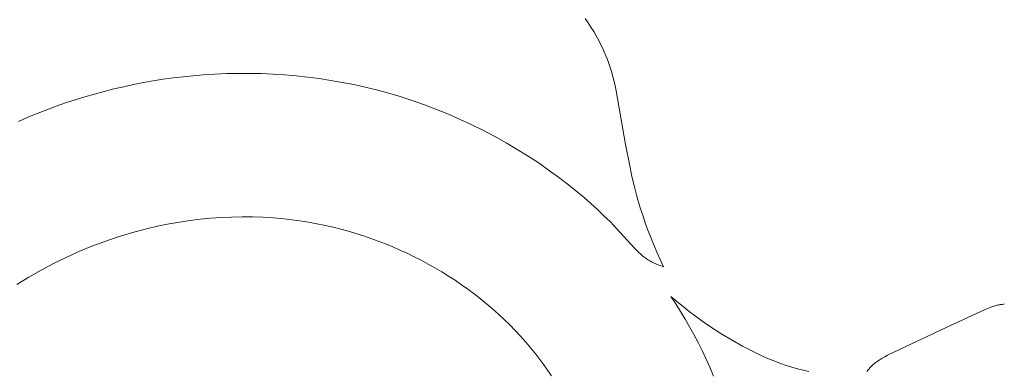
# Model space of a CAD drawing. Units: millimetres. Extents: x 3516 to 5782, y 8310 to 9867.
# Drawn here: x 3915 to 3977, y 8517 to 8539 of the extents above; entities that cross this region are included whole.
import ezdxf

# ---------------------------------------------------------------- set-up
doc = ezdxf.new("R2010")
doc.units = ezdxf.units.MM
doc.layers.get('0').update_dxf_attribs({"lineweight": 5})

msp = doc.modelspace()

# ---------------------------------------------------------------- linework, layer by layer
for points in [[(3915.052, 8532.745), (3915.644, 8533), (3916.24, 8533.244), (3916.841, 8533.477), (3917.437, 8533.696), (3918.037, 8533.905), (3918.64, 8534.103), (3919.247, 8534.291), (3919.857, 8534.468), (3920.47, 8534.634), (3921.086, 8534.789), (3921.704, 8534.933), (3922.325, 8535.067), (3922.948, 8535.189), (3923.574, 8535.3), (3924.201, 8535.399), (3924.83, 8535.487), (3925.461, 8535.564), (3926.093, 8535.629), (3926.726, 8535.683), (3927.459, 8535.73), (3928.193, 8535.761), (3928.928, 8535.777), (3929.663, 8535.777), (3930.398, 8535.762), (3931.132, 8535.73), (3931.866, 8535.683), (3932.598, 8535.62), (3933.33, 8535.541), (3934.059, 8535.446), (3934.786, 8535.335), (3935.51, 8535.207), (3936.232, 8535.064), (3936.95, 8534.905), (3937.665, 8534.73), (3938.376, 8534.538), (3939.157, 8534.308), (3939.932, 8534.058), (3940.7, 8533.788), (3941.462, 8533.5), (3942.217, 8533.193), (3942.964, 8532.867), (3943.703, 8532.523), (3944.433, 8532.162), (3945.154, 8531.782), (3945.865, 8531.385), (3946.566, 8530.971), (3947.257, 8530.54), (3947.936, 8530.092), (3948.604, 8529.628), (3949.259, 8529.148), (3949.902, 8528.651), (3950.344, 8528.294), (3950.78, 8527.929), (3951.208, 8527.556), (3951.628, 8527.175), (3952.04, 8526.785), (3952.443, 8526.386), (3952.837, 8525.978), (3953.97, 8524.73), (3954.116, 8524.581), (3954.191, 8524.508), (3954.267, 8524.436), (3954.344, 8524.366), (3954.423, 8524.298), (3954.503, 8524.231), (3954.586, 8524.167), (3954.654, 8524.117), (3954.723, 8524.069), (3954.794, 8524.022), (3954.866, 8523.977), (3954.939, 8523.934), (3955.012, 8523.892), (3955.087, 8523.852), (3955.163, 8523.813), (3955.239, 8523.776), (3955.317, 8523.741), (3955.395, 8523.707), (3955.473, 8523.675), (3955.552, 8523.644), (3955.632, 8523.615), (3955.712, 8523.588), (3955.792, 8523.562), (3955.379, 8524.473), (3954.996, 8525.397), (3954.817, 8525.864), (3954.646, 8526.335), (3954.484, 8526.808), (3954.333, 8527.284), (3954.141, 8527.939), (3953.967, 8528.6), (3953.808, 8529.264), (3953.663, 8529.932), (3953.404, 8531.276), (3952.818, 8534.681), (3952.729, 8535.086), (3952.628, 8535.489), (3952.515, 8535.889), (3952.435, 8536.142), (3952.349, 8536.394), (3952.257, 8536.644), (3952.159, 8536.892), (3952.055, 8537.138), (3951.946, 8537.381), (3951.83, 8537.622), (3951.709, 8537.86), (3951.554, 8538.145), (3951.391, 8538.425), (3951.22, 8538.7), (3951.04, 8538.97), (3950.853, 8539.235)], [(3926.539, 8526.559), (3925.881, 8526.478)], [(3927.2, 8526.623), (3926.539, 8526.559)], [(3927.861, 8526.67), (3927.2, 8526.623)], [(3928.523, 8526.699), (3927.861, 8526.67)], [(3929.186, 8526.711), (3928.523, 8526.699)], [(3929.849, 8526.706), (3929.186, 8526.711)], [(3930.511, 8526.682), (3929.849, 8526.706)], [(3931.173, 8526.641), (3930.511, 8526.682)], [(3931.834, 8526.581), (3931.173, 8526.641)], [(3932.493, 8526.504), (3931.834, 8526.581)], [(3923.918, 8526.134), (3923.057, 8525.934)], [(3924.57, 8526.265), (3923.918, 8526.134)], [(3925.224, 8526.38), (3924.57, 8526.265)], [(3925.881, 8526.478), (3925.224, 8526.38)], [(3933.151, 8526.408), (3932.493, 8526.504)], [(3933.807, 8526.294), (3933.151, 8526.408)], [(3934.46, 8526.161), (3933.807, 8526.294)], [(3934.94, 8526.051), (3934.46, 8526.161)], [(3935.419, 8525.931), (3934.94, 8526.051)], [(3921.357, 8525.449), (3920.518, 8525.164)], [(3922.203, 8525.705), (3921.357, 8525.449)], [(3923.057, 8525.934), (3922.203, 8525.705)], [(3935.895, 8525.801), (3935.419, 8525.931)], [(3936.369, 8525.661), (3935.895, 8525.801)], [(3936.841, 8525.511), (3936.369, 8525.661)], [(3937.31, 8525.351), (3936.841, 8525.511)], [(3937.776, 8525.182), (3937.31, 8525.351)], [(3919.689, 8524.853), (3918.869, 8524.515)], [(3920.518, 8525.164), (3919.689, 8524.853)], [(3938.239, 8525.003), (3937.776, 8525.182)], [(3938.698, 8524.814), (3938.239, 8525.003)], [(3939.154, 8524.616), (3938.698, 8524.814)], [(3918.061, 8524.151), (3917.265, 8523.762)], [(3918.869, 8524.515), (3918.061, 8524.151)], [(3939.605, 8524.409), (3939.154, 8524.616)], [(3940.052, 8524.192), (3939.605, 8524.409)], [(3940.495, 8523.966), (3940.052, 8524.192)], [(3917.265, 8523.762), (3916.482, 8523.348)], [(3940.933, 8523.731), (3940.495, 8523.966)], [(3941.366, 8523.487), (3940.933, 8523.731)], [(3941.794, 8523.234), (3941.366, 8523.487)], [(3915.713, 8522.909), (3914.96, 8522.446)], [(3916.482, 8523.348), (3915.713, 8522.909)], [(3942.217, 8522.973), (3941.794, 8523.234)], [(3942.633, 8522.702), (3942.217, 8522.973)], [(3943.044, 8522.422), (3942.633, 8522.702)], [(3943.449, 8522.134), (3943.044, 8522.422)], [(3943.847, 8521.838), (3943.449, 8522.134)], [(3944.239, 8521.533), (3943.847, 8521.838)], [(3956.649, 8521.361), (3956.273, 8521.689)], [(3956.273, 8521.689), (3956.58, 8521.218)], [(3944.623, 8521.219), (3944.239, 8521.533)], [(3945.001, 8520.897), (3944.623, 8521.219)], [(3956.58, 8521.218), (3956.879, 8520.74)], [(3957.034, 8521.042), (3956.649, 8521.361)], [(3957.425, 8520.732), (3957.034, 8521.042)], [(3968.639, 8516.939), (3968.701, 8517.018), (3968.766, 8517.096), (3968.832, 8517.171), (3968.901, 8517.243), (3968.937, 8517.279), (3968.973, 8517.313), (3969.009, 8517.347), (3969.045, 8517.379), (3969.12, 8517.443), (3969.197, 8517.504), (3969.276, 8517.562), (3969.356, 8517.618), (3969.439, 8517.673), (3969.522, 8517.725), (3969.607, 8517.776), (3969.781, 8517.873), (3969.957, 8517.965), (3973.663, 8519.715), (3976.065, 8520.837), (3976.271, 8520.925), (3976.48, 8521.007), (3976.612, 8521.054), (3976.679, 8521.076), (3976.746, 8521.097), (3976.814, 8521.116), (3976.881, 8521.134), (3976.95, 8521.149), (3977.019, 8521.163), (3977.057, 8521.169), (3977.095, 8521.175), (3977.172, 8521.184), (3977.249, 8521.191), (3977.326, 8521.195)], [(3945.371, 8520.567), (3945.001, 8520.897)], [(3945.733, 8520.229), (3945.371, 8520.567)], [(3956.879, 8520.74), (3957.168, 8520.257)], [(3957.824, 8520.43), (3957.425, 8520.732)], [(3958.23, 8520.137), (3957.824, 8520.43)], [(3946.088, 8519.883), (3945.733, 8520.229)], [(3946.434, 8519.528), (3946.088, 8519.883)], [(3957.168, 8520.257), (3957.449, 8519.769)], [(3957.449, 8519.769), (3957.72, 8519.275)], [(3958.642, 8519.853), (3958.23, 8520.137)], [(3959.06, 8519.575), (3958.642, 8519.853)], [(3946.772, 8519.166), (3946.434, 8519.528)], [(3947.102, 8518.796), (3946.772, 8519.166)], [(3957.72, 8519.275), (3957.982, 8518.776)], [(3959.484, 8519.305), (3959.06, 8519.575)], [(3960.131, 8518.915), (3959.484, 8519.305)], [(3947.422, 8518.418), (3947.102, 8518.796)], [(3957.982, 8518.776), (3958.235, 8518.272)], [(3960.789, 8518.543), (3960.131, 8518.915)], [(3961.123, 8518.366), (3960.789, 8518.543)], [(3947.734, 8518.033), (3947.422, 8518.418)], [(3947.99, 8517.701), (3947.734, 8518.033)], [(3958.235, 8518.272), (3958.478, 8517.763)], [(3961.46, 8518.195), (3961.123, 8518.366)], [(3961.8, 8518.031), (3961.46, 8518.195)], [(3962.143, 8517.875), (3961.8, 8518.031)], [(3962.489, 8517.726), (3962.143, 8517.875)], [(3948.239, 8517.364), (3947.99, 8517.701)], [(3948.482, 8517.022), (3948.239, 8517.364)], [(3958.478, 8517.763), (3958.728, 8517.212)], [(3962.837, 8517.585), (3962.489, 8517.726)], [(3963.189, 8517.453), (3962.837, 8517.585)], [(3963.543, 8517.33), (3963.189, 8517.453)], [(3963.901, 8517.217), (3963.543, 8517.33)], [(3948.717, 8516.674), (3948.482, 8517.022)], [(3958.728, 8517.212), (3958.966, 8516.656)], [(3964.261, 8517.113), (3963.901, 8517.217)], [(3964.624, 8517.021), (3964.261, 8517.113)], [(3964.989, 8516.94), (3964.624, 8517.021)]]:
    msp.add_lwpolyline(points)

doc.saveas('drawing.dxf')
